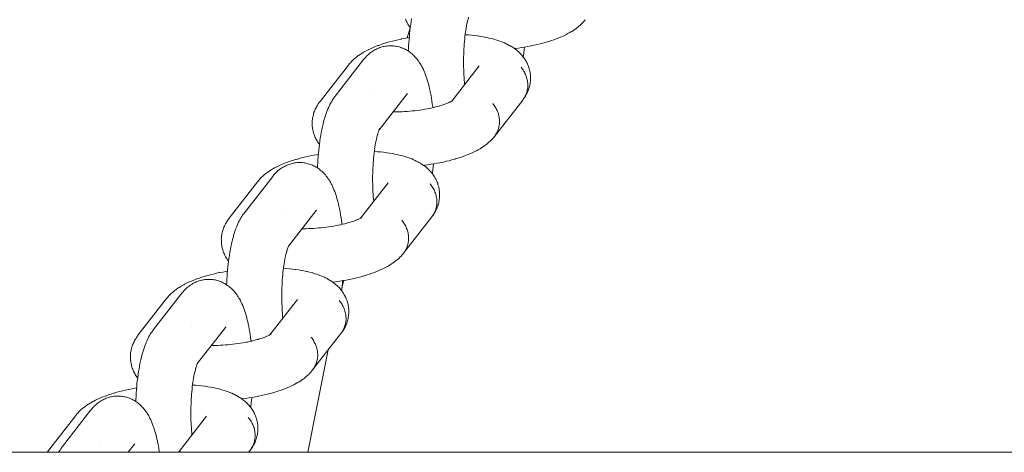
# Model space of a CAD drawing. Units: millimetres. Extents: x -5310 to 5310, y -3800 to 3800.
# Drawn here: x -3830 to -3706, y 105 to 160 of the extents above; entities that cross this region are included whole.
import ezdxf

# ---------------------------------------------------------------- set-up
doc = ezdxf.new("R2010")
doc.units = ezdxf.units.MM
doc.layers.add('None', color=7, linetype='Continuous', lineweight=5)

# ---------------------------------------------------------------- blocks, each defined once
blk = doc.blocks.new('Group')
at = {"layer": 'None', "color": 7, "linetype": 'Continuous', "lineweight": 5, "transparency": 33554687}
for p, q in [((-3781.45, 157.41), (-3781.07, 158.7)), ((-3775.83, 149.41), (-3772.37, 153.86)), ((-3784.98, 145.82), (-3781.47, 150.34)), ((-3781.52, 150.28), (-3781.52, 150.28)), ((-3775.77, 149.45), (-3775.7, 149.51)), ((-3784.97, 145.85), (-3784.92, 145.94)), ((-3787.32, 134.64), (-3783.86, 139.1)), ((-3796.47, 131.05), (-3792.96, 135.57)), ((-3793.01, 135.51), (-3793.01, 135.51)), ((-3787.26, 134.69), (-3787.19, 134.74)), ((-3796.46, 131.08), (-3796.41, 131.17)), ((-3789.72, 125.79), (-3789.49, 126.73)), ((-3798.81, 119.87), (-3795.35, 124.33)), ((-3807.96, 116.28), (-3804.45, 120.8)), ((-3789.2, 121.71), (-3789.2, 121.85)), ((-3804.5, 120.74), (-3804.5, 120.74)), ((-3798.77, 119.9), (-3798.68, 119.96)), ((-3794.03, 105), (-3791.45, 117.94)), ((-3792.78, 117.11), (-3792.78, 117.25)), ((-3807.96, 116.29), (-3807.9, 116.4)), ((-3810.31, 105.11), (-3806.84, 109.56)), ((-3800.69, 107.23), (-3800.69, 107.09)), ((-3800.69, 106.94), (-3800.69, 107.09)), ((-3816.74, 105), (-3815.94, 106.04)), ((-3815.99, 105.97), (-3815.99, 105.98)), ((-4690, 105), (5290, 105)), ((-3810.31, 105.1), (-3810.19, 105.18))]:
    blk.add_line(p, q, dxfattribs=at)
at = {"layer": 'None', "color": 7, "linetype": 'Continuous', "lineweight": 5, "transparency": 33554687, "flags": 128}
for points in [[(-3781.31, 155.73), (-3781.3, 156), (-3781.28, 156.4), (-3781.26, 156.8), (-3781.23, 157.2), (-3781.19, 157.59), (-3781.16, 157.97), (-3781.11, 158.35), (-3781.07, 158.72), (-3781.02, 159.08), (-3781.01, 159.15), (-3780.96, 159.51), (-3780.9, 159.86)], [(-3781.69, 159.82), (-3781.64, 159.68), (-3781.58, 159.55), (-3781.52, 159.42), (-3781.44, 159.27), (-3781.37, 159.15), (-3781.3, 159.02), (-3781.2, 158.88), (-3781.12, 158.77), (-3781.07, 158.7)], [(-3774.09, 158.13), (-3774.05, 158.38), (-3774, 158.65), (-3773.96, 158.92), (-3773.91, 159.18), (-3773.85, 159.43), (-3773.87, 159.33)], [(-3773.86, 159.38), (-3773.82, 159.57), (-3773.76, 159.79), (-3773.7, 160.01), (-3773.73, 159.9)], [(-3767.9, 156.06), (-3767.8, 156.07), (-3767.4, 156.12), (-3767, 156.18), (-3766.61, 156.25), (-3766.22, 156.32), (-3765.84, 156.39), (-3765.78, 156.4), (-3765.4, 156.48), (-3765.03, 156.57), (-3764.67, 156.65), (-3764.31, 156.75), (-3763.97, 156.84), (-3763.89, 156.86), (-3763.55, 156.97), (-3763.23, 157.07), (-3762.91, 157.18), (-3762.61, 157.29), (-3762.52, 157.33), (-3762.22, 157.44), (-3761.95, 157.56), (-3761.84, 157.6), (-3761.58, 157.73), (-3761.33, 157.85), (-3761.22, 157.91), (-3760.98, 158.04), (-3760.76, 158.17), (-3760.65, 158.23), (-3760.45, 158.36), (-3760.34, 158.44), (-3760.15, 158.57), (-3760.04, 158.65), (-3759.86, 158.79), (-3759.76, 158.88), (-3759.6, 159.02), (-3759.5, 159.11), (-3759.4, 159.21), (-3759.26, 159.35), (-3759.16, 159.46), (-3759.04, 159.6), (-3758.95, 159.71)], [(-3774.09, 158.1), (-3774.08, 158.17), (-3774.12, 157.87), (-3774.16, 157.57), (-3774.19, 157.27), (-3774.22, 156.96), (-3774.25, 156.64), (-3774.27, 156.32), (-3774.29, 156), (-3774.31, 155.68), (-3774.32, 155.35), (-3774.33, 155.02), (-3774.34, 154.69), (-3774.34, 154.36), (-3774.34, 154.03), (-3774.33, 153.7), (-3774.32, 153.37), (-3774.31, 153.05), (-3774.3, 152.73), (-3774.28, 152.41), (-3774.26, 152.09), (-3774.23, 151.78), (-3774.2, 151.5)], [(-3788.9, 153.98), (-3788.83, 154.06), (-3788.74, 154.17), (-3788.65, 154.27), (-3788.52, 154.42), (-3788.42, 154.52), (-3788.27, 154.66), (-3788.17, 154.75), (-3787.99, 154.89), (-3787.89, 154.98), (-3787.71, 155.12), (-3787.6, 155.19), (-3787.4, 155.33), (-3787.29, 155.4), (-3787.07, 155.53), (-3786.97, 155.6), (-3786.74, 155.73), (-3786.63, 155.78), (-3786.38, 155.91), (-3786.12, 156.03), (-3786.02, 156.08), (-3785.75, 156.2), (-3785.46, 156.31), (-3785.17, 156.43), (-3785.07, 156.46), (-3784.76, 156.57), (-3784.44, 156.68), (-3784.11, 156.78), (-3784.03, 156.81), (-3783.69, 156.9), (-3783.34, 157), (-3782.98, 157.09), (-3782.61, 157.17), (-3782.24, 157.25), (-3782.18, 157.27), (-3781.8, 157.34), (-3781.41, 157.41), (-3781.2, 157.45)], [(-3774.13, 157.82), (-3774.09, 157.81), (-3773.71, 157.78), (-3773.34, 157.75), (-3772.98, 157.71), (-3772.63, 157.66), (-3772.54, 157.65), (-3772.2, 157.6), (-3771.86, 157.54), (-3771.54, 157.48), (-3771.23, 157.42), (-3771.13, 157.39), (-3770.82, 157.32), (-3770.53, 157.24), (-3770.43, 157.21), (-3770.15, 157.13), (-3769.88, 157.04), (-3769.77, 157), (-3769.52, 156.91), (-3769.4, 156.87), (-3769.16, 156.77), (-3768.94, 156.66), (-3768.82, 156.61), (-3768.62, 156.5), (-3768.5, 156.44), (-3768.31, 156.33), (-3768.19, 156.26), (-3768.08, 156.18), (-3767.9, 156.06), (-3767.79, 155.98), (-3767.63, 155.86), (-3767.53, 155.77), (-3767.42, 155.68), (-3767.28, 155.55), (-3767.18, 155.45), (-3767.06, 155.31), (-3766.96, 155.21), (-3766.87, 155.1), (-3766.78, 154.98), (-3766.68, 154.85), (-3766.6, 154.73), (-3766.52, 154.6), (-3766.43, 154.46), (-3766.36, 154.33), (-3766.3, 154.21), (-3766.24, 154.07), (-3766.18, 153.92), (-3766.12, 153.79), (-3766.08, 153.65), (-3766.04, 153.51), (-3765.99, 153.36), (-3765.96, 153.22), (-3765.93, 153.08), (-3765.91, 152.93), (-3765.89, 152.78), (-3765.88, 152.63), (-3765.87, 152.49), (-3765.87, 152.34), (-3765.87, 152.18), (-3765.88, 152.04), (-3765.89, 151.89), (-3765.91, 151.75), (-3765.93, 151.59), (-3765.96, 151.45), (-3765.99, 151.31), (-3766.03, 151.17), (-3766.08, 151.01), (-3766.12, 150.88), (-3766.17, 150.74), (-3766.23, 150.61), (-3766.3, 150.45), (-3766.36, 150.33), (-3766.43, 150.2), (-3766.52, 150.05), (-3766.59, 149.93), (-3766.67, 149.81), (-3766.78, 149.66), (-3766.7, 149.77), (-3766.62, 149.89), (-3766.56, 150.02), (-3766.49, 150.15), (-3766.44, 150.28), (-3766.39, 150.41), (-3766.35, 150.54), (-3766.31, 150.68), (-3766.28, 150.82), (-3766.25, 150.96), (-3766.23, 151.1), (-3766.22, 151.25), (-3766.22, 151.39), (-3766.22, 151.54), (-3766.22, 151.68), (-3766.24, 151.83), (-3766.26, 151.97), (-3766.29, 152.12), (-3766.32, 152.26), (-3766.36, 152.4), (-3766.4, 152.54), (-3766.46, 152.68), (-3766.51, 152.82), (-3766.58, 152.96), (-3766.65, 153.09), (-3766.72, 153.22), (-3766.8, 153.35), (-3766.89, 153.47), (-3766.98, 153.6), (-3767.07, 153.71)], [(-3786.97, 154.66), (-3786.91, 154.74), (-3786.82, 154.85), (-3786.73, 154.95), (-3786.61, 155.08), (-3786.51, 155.18), (-3786.4, 155.28), (-3786.29, 155.38), (-3786.17, 155.48), (-3786.06, 155.56), (-3785.94, 155.65), (-3785.82, 155.74), (-3785.69, 155.81), (-3785.57, 155.88), (-3785.44, 155.95), (-3785.31, 156.02), (-3785.18, 156.08), (-3785.04, 156.13), (-3784.91, 156.18), (-3784.77, 156.23), (-3784.63, 156.27), (-3784.49, 156.3), (-3784.36, 156.33), (-3784.21, 156.36), (-3784.07, 156.38), (-3783.92, 156.4), (-3783.77, 156.41), (-3783.64, 156.41), (-3783.5, 156.41), (-3783.35, 156.41), (-3783.2, 156.4), (-3783.05, 156.38), (-3782.92, 156.36), (-3782.78, 156.33), (-3782.63, 156.3), (-3782.49, 156.27), (-3782.35, 156.22), (-3782.22, 156.18), (-3782.09, 156.13), (-3781.95, 156.07), (-3781.82, 156.01), (-3781.69, 155.95), (-3781.56, 155.88), (-3781.43, 155.81), (-3781.31, 155.73), (-3781.19, 155.65), (-3781.07, 155.56), (-3780.96, 155.47), (-3780.85, 155.38), (-3780.73, 155.28), (-3780.63, 155.18), (-3780.53, 155.07), (-3780.41, 154.95), (-3780.32, 154.85), (-3780.21, 154.71), (-3780.12, 154.6), (-3780.04, 154.49), (-3779.93, 154.33), (-3779.85, 154.22), (-3779.75, 154.04), (-3779.68, 153.93), (-3779.58, 153.74), (-3779.52, 153.62), (-3779.42, 153.42), (-3779.37, 153.3), (-3779.27, 153.09), (-3779.22, 152.97), (-3779.13, 152.74), (-3779.05, 152.49), (-3779.01, 152.38), (-3778.93, 152.12), (-3778.85, 151.85), (-3778.82, 151.74), (-3778.74, 151.46), (-3778.67, 151.17), (-3778.6, 150.86), (-3778.58, 150.76), (-3778.51, 150.45), (-3778.45, 150.12), (-3778.39, 149.79), (-3778.34, 149.44), (-3778.29, 149.08), (-3778.24, 148.72), (-3778.23, 148.65), (-3778.23, 148.59)], [(-3766.78, 154.98), (-3766.76, 155.13), (-3766.72, 155.51), (-3766.68, 155.89), (-3766.65, 156.24)], [(-3792.8, 140.96), (-3792.79, 141.23), (-3792.77, 141.63), (-3792.75, 142.03), (-3792.72, 142.43), (-3792.68, 142.82), (-3792.65, 143.2), (-3792.61, 143.58), (-3792.56, 143.95), (-3792.51, 144.31), (-3792.5, 144.38), (-3792.45, 144.74), (-3792.39, 145.09), (-3792.33, 145.44), (-3792.26, 145.77), (-3792.2, 146.09), (-3792.17, 146.18), (-3792.1, 146.49), (-3792.03, 146.79), (-3791.95, 147.08), (-3791.92, 147.18), (-3791.83, 147.46), (-3791.75, 147.72), (-3791.71, 147.83), (-3791.62, 148.09), (-3791.53, 148.32), (-3791.48, 148.44), (-3791.38, 148.66), (-3791.28, 148.87), (-3791.23, 148.98), (-3791.13, 149.18), (-3791.06, 149.29), (-3790.96, 149.47), (-3790.89, 149.59), (-3790.78, 149.75), (-3790.7, 149.86), (-3790.64, 149.95), (-3790.55, 150.06), (-3786.97, 154.66)], [(-3788.9, 153.98), (-3792.48, 149.38), (-3792.57, 149.26), (-3792.63, 149.18), (-3792.71, 149.06), (-3792.8, 148.91), (-3792.88, 148.79), (-3792.95, 148.66), (-3793.02, 148.51), (-3793.09, 148.38), (-3793.14, 148.25), (-3793.19, 148.11), (-3793.25, 147.96), (-3793.3, 147.82), (-3793.33, 147.68), (-3793.37, 147.54), (-3793.4, 147.38), (-3793.43, 147.24), (-3793.44, 147.1), (-3793.46, 146.95), (-3793.47, 146.79), (-3793.47, 146.65), (-3793.47, 146.5), (-3793.47, 146.36), (-3793.46, 146.2), (-3793.44, 146.06), (-3793.42, 145.91), (-3793.39, 145.77), (-3793.36, 145.62), (-3793.33, 145.48), (-3793.29, 145.34), (-3793.24, 145.2), (-3793.19, 145.05), (-3793.13, 144.91), (-3793.07, 144.78), (-3793.01, 144.65), (-3792.93, 144.5), (-3792.86, 144.38), (-3792.79, 144.26), (-3792.69, 144.11), (-3792.61, 144), (-3792.56, 143.94)], [(-3772.42, 153.8), (-3772.4, 153.83), (-3772.41, 153.81)], [(-3770.44, 144.94), (-3766.86, 149.55), (-3766.78, 149.66), (-3766.7, 149.77), (-3766.62, 149.89), (-3766.56, 150.02), (-3766.49, 150.15), (-3766.44, 150.28), (-3766.39, 150.41), (-3766.35, 150.54), (-3766.31, 150.68), (-3766.28, 150.82), (-3766.25, 150.96), (-3766.23, 151.1), (-3766.22, 151.25), (-3766.22, 151.39), (-3766.22, 151.54), (-3766.22, 151.68), (-3766.24, 151.83), (-3766.26, 151.97), (-3766.29, 152.12), (-3766.32, 152.26), (-3766.36, 152.4), (-3766.4, 152.54), (-3766.46, 152.68), (-3766.51, 152.82), (-3766.58, 152.96), (-3766.65, 153.09), (-3766.72, 153.22), (-3766.8, 153.35), (-3766.89, 153.47), (-3766.98, 153.6), (-3767.07, 153.71)], [(-3785.77, 150.48), (-3785.77, 150.48), (-3785.77, 150.48)], [(-3781.47, 150.34), (-3781.43, 150.39), (-3781.46, 150.35)], [(-3775.98, 149.33), (-3775.89, 149.38), (-3775.74, 149.47), (-3775.85, 149.4)], [(-3775.84, 149.41), (-3775.71, 149.49), (-3775.81, 149.43)], [(-3775.79, 149.44), (-3775.7, 149.5), (-3775.76, 149.46)], [(-3775.77, 149.45), (-3775.71, 149.5), (-3775.77, 149.46)], [(-3783.26, 148.04), (-3783.08, 148.04), (-3782.76, 148.05), (-3782.44, 148.06), (-3782.11, 148.07), (-3781.79, 148.09), (-3781.47, 148.11), (-3781.15, 148.14), (-3780.82, 148.17), (-3780.5, 148.2), (-3780.19, 148.24), (-3779.87, 148.29), (-3779.56, 148.33), (-3779.25, 148.38), (-3778.95, 148.44), (-3778.65, 148.49), (-3778.71, 148.48)], [(-3778.68, 148.49), (-3778.42, 148.54), (-3778.14, 148.61), (-3777.87, 148.67), (-3777.6, 148.74), (-3777.34, 148.81), (-3777.42, 148.79)], [(-3777.34, 148.81), (-3777.18, 148.86), (-3776.94, 148.94), (-3776.71, 149.02), (-3776.49, 149.1), (-3776.59, 149.06)], [(-3776.56, 149.07), (-3776.38, 149.14), (-3776.19, 149.23), (-3776.29, 149.18)], [(-3776.22, 149.21), (-3776.11, 149.27), (-3775.94, 149.35), (-3776.04, 149.3)], [(-3770.65, 149.11), (-3770.56, 148.99), (-3770.47, 148.87), (-3770.38, 148.75), (-3770.3, 148.62), (-3770.23, 148.49), (-3770.16, 148.36), (-3770.09, 148.22), (-3770.04, 148.08), (-3769.98, 147.94), (-3769.94, 147.8), (-3769.9, 147.66), (-3769.87, 147.51), (-3769.84, 147.37), (-3769.82, 147.22), (-3769.8, 147.08), (-3769.8, 146.93), (-3769.8, 146.79), (-3769.8, 146.64), (-3769.81, 146.5), (-3769.83, 146.36), (-3769.86, 146.22), (-3769.89, 146.08), (-3769.93, 145.94), (-3769.97, 145.81), (-3770.02, 145.67), (-3770.07, 145.54), (-3770.14, 145.42), (-3770.2, 145.29), (-3770.28, 145.17), (-3770.36, 145.06)], [(-3770.65, 149.11), (-3770.56, 148.99), (-3770.47, 148.87), (-3770.38, 148.75), (-3770.3, 148.62), (-3770.23, 148.49), (-3770.16, 148.36), (-3770.09, 148.22), (-3770.04, 148.08), (-3769.98, 147.94), (-3769.94, 147.8), (-3769.9, 147.66), (-3769.87, 147.51), (-3769.84, 147.37), (-3769.82, 147.22), (-3769.8, 147.08), (-3769.8, 146.93), (-3769.8, 146.79), (-3769.8, 146.64), (-3769.81, 146.5), (-3769.83, 146.36), (-3769.86, 146.22), (-3769.89, 146.08), (-3769.93, 145.94), (-3769.97, 145.81), (-3770.02, 145.67), (-3770.07, 145.54), (-3770.14, 145.42), (-3770.2, 145.29), (-3770.28, 145.17), (-3770.36, 145.06)], [(-3785.1, 145.52), (-3785.08, 145.59), (-3785.01, 145.76), (-3785.05, 145.66)], [(-3785.05, 145.74), (-3785.05, 145.74), (-3785.05, 145.74)], [(-3785.03, 145.72), (-3785, 145.79), (-3784.93, 145.93), (-3784.99, 145.81)], [(-3784.98, 145.82), (-3784.92, 145.94), (-3784.97, 145.85)], [(-3784.98, 145.83), (-3784.96, 145.85), (-3784.98, 145.83)], [(-3784.97, 145.84), (-3784.92, 145.92), (-3784.97, 145.85)], [(-3785.58, 143.36), (-3785.54, 143.61), (-3785.5, 143.88), (-3785.45, 144.15), (-3785.4, 144.41), (-3785.34, 144.66), (-3785.36, 144.56)], [(-3785.35, 144.61), (-3785.31, 144.8), (-3785.25, 145.02), (-3785.19, 145.24), (-3785.22, 145.13)], [(-3785.2, 145.2), (-3785.16, 145.34), (-3785.1, 145.53)], [(-3779.39, 141.29), (-3779.29, 141.3), (-3778.89, 141.36), (-3778.49, 141.42), (-3778.1, 141.48), (-3777.71, 141.55), (-3777.33, 141.62), (-3777.27, 141.63), (-3776.89, 141.71), (-3776.52, 141.8), (-3776.16, 141.88), (-3775.8, 141.98), (-3775.46, 142.07), (-3775.38, 142.1), (-3775.04, 142.2), (-3774.72, 142.3), (-3774.4, 142.41), (-3774.1, 142.52), (-3774.01, 142.56), (-3773.71, 142.67), (-3773.44, 142.79), (-3773.34, 142.84), (-3773.07, 142.96), (-3772.82, 143.08), (-3772.71, 143.14), (-3772.47, 143.27), (-3772.25, 143.4), (-3772.14, 143.46), (-3771.94, 143.6), (-3771.83, 143.67), (-3771.64, 143.8), (-3771.53, 143.88), (-3771.35, 144.02), (-3771.25, 144.11), (-3771.09, 144.25), (-3770.99, 144.34), (-3770.89, 144.44), (-3770.75, 144.58), (-3770.65, 144.69), (-3770.53, 144.83), (-3770.44, 144.94)], [(-3785.58, 143.33), (-3785.57, 143.4), (-3785.61, 143.11), (-3785.65, 142.81), (-3785.68, 142.5), (-3785.71, 142.19), (-3785.74, 141.88), (-3785.76, 141.56), (-3785.78, 141.23), (-3785.8, 140.91), (-3785.81, 140.58), (-3785.82, 140.25), (-3785.83, 139.92), (-3785.83, 139.59), (-3785.83, 139.26), (-3785.82, 138.93), (-3785.81, 138.6), (-3785.8, 138.28), (-3785.79, 137.96), (-3785.77, 137.64), (-3785.75, 137.32), (-3785.72, 137.01), (-3785.69, 136.74)], [(-3800.39, 139.21), (-3800.32, 139.29), (-3800.24, 139.4), (-3800.14, 139.51), (-3800.01, 139.65), (-3799.91, 139.75), (-3799.76, 139.89), (-3799.66, 139.98), (-3799.49, 140.13), (-3799.38, 140.21), (-3799.2, 140.35), (-3799.09, 140.43), (-3798.89, 140.56), (-3798.78, 140.63), (-3798.56, 140.77), (-3798.46, 140.83), (-3798.23, 140.96), (-3798.12, 141.01), (-3797.88, 141.14), (-3797.62, 141.26), (-3797.51, 141.31), (-3797.24, 141.43), (-3796.96, 141.55), (-3796.66, 141.66), (-3796.56, 141.7), (-3796.25, 141.8), (-3795.93, 141.91), (-3795.6, 142.01), (-3795.52, 142.04), (-3795.18, 142.13), (-3794.83, 142.23), (-3794.47, 142.32), (-3794.1, 142.4), (-3793.73, 142.49), (-3793.67, 142.5), (-3793.29, 142.57), (-3792.91, 142.64), (-3792.7, 142.68)], [(-3785.62, 143.05), (-3785.58, 143.05), (-3785.2, 143.02), (-3784.83, 142.98), (-3784.47, 142.94), (-3784.12, 142.9), (-3784.04, 142.88), (-3783.69, 142.83), (-3783.35, 142.78), (-3783.03, 142.71), (-3782.72, 142.65), (-3782.62, 142.63), (-3782.31, 142.55), (-3782.02, 142.48), (-3781.92, 142.45), (-3781.64, 142.36), (-3781.37, 142.28), (-3781.26, 142.24), (-3781.01, 142.14), (-3780.89, 142.1), (-3780.65, 142), (-3780.43, 141.9), (-3780.32, 141.84), (-3780.11, 141.73), (-3779.99, 141.67), (-3779.8, 141.56), (-3779.68, 141.49), (-3779.57, 141.41), (-3779.39, 141.29), (-3779.28, 141.21), (-3779.12, 141.09), (-3779.02, 141), (-3778.91, 140.91), (-3778.77, 140.78), (-3778.67, 140.68), (-3778.55, 140.54), (-3778.45, 140.44), (-3778.36, 140.33), (-3778.27, 140.22), (-3778.17, 140.08), (-3778.09, 139.96), (-3778.01, 139.84), (-3777.92, 139.69), (-3777.85, 139.57), (-3777.79, 139.44), (-3777.73, 139.3), (-3777.67, 139.16), (-3777.61, 139.02), (-3777.57, 138.88), (-3777.53, 138.74), (-3777.48, 138.59), (-3777.45, 138.45), (-3777.42, 138.31), (-3777.4, 138.16), (-3777.38, 138.01), (-3777.37, 137.86), (-3777.36, 137.72), (-3777.36, 137.57), (-3777.36, 137.42), (-3777.37, 137.27), (-3777.38, 137.13), (-3777.4, 136.98), (-3777.42, 136.83), (-3777.45, 136.68), (-3777.48, 136.54), (-3777.52, 136.4), (-3777.57, 136.25), (-3777.61, 136.11), (-3777.66, 135.97), (-3777.72, 135.84), (-3777.79, 135.69), (-3777.85, 135.56), (-3777.92, 135.43), (-3778.01, 135.28), (-3778.08, 135.16), (-3778.16, 135.04), (-3778.27, 134.89), (-3778.19, 135.01), (-3778.11, 135.13), (-3778.05, 135.25), (-3777.98, 135.38), (-3777.93, 135.51), (-3777.88, 135.64), (-3777.84, 135.77), (-3777.8, 135.91), (-3777.77, 136.05), (-3777.74, 136.19), (-3777.72, 136.33), (-3777.71, 136.48), (-3777.71, 136.62), (-3777.71, 136.77), (-3777.72, 136.91), (-3777.73, 137.06), (-3777.75, 137.2), (-3777.78, 137.35), (-3777.81, 137.49), (-3777.85, 137.63), (-3777.89, 137.78), (-3777.95, 137.92), (-3778, 138.05), (-3778.07, 138.19), (-3778.14, 138.32), (-3778.21, 138.45), (-3778.29, 138.58), (-3778.38, 138.71), (-3778.47, 138.83), (-3778.57, 138.95)], [(-3798.47, 139.89), (-3798.4, 139.97), (-3798.31, 140.08), (-3798.22, 140.18), (-3798.1, 140.31), (-3798, 140.41), (-3797.89, 140.51), (-3797.78, 140.62), (-3797.66, 140.71), (-3797.55, 140.8), (-3797.43, 140.88), (-3797.31, 140.97), (-3797.18, 141.04), (-3797.06, 141.12), (-3796.93, 141.18), (-3796.8, 141.25), (-3796.67, 141.31), (-3796.53, 141.36), (-3796.4, 141.41), (-3796.26, 141.46), (-3796.12, 141.5), (-3795.98, 141.54), (-3795.85, 141.56), (-3795.7, 141.59), (-3795.56, 141.61), (-3795.41, 141.63), (-3795.26, 141.64), (-3795.13, 141.64), (-3794.99, 141.64), (-3794.84, 141.64), (-3794.69, 141.63), (-3794.54, 141.61), (-3794.42, 141.59), (-3794.27, 141.57), (-3794.13, 141.53), (-3793.98, 141.5), (-3793.84, 141.45), (-3793.71, 141.41), (-3793.58, 141.36), (-3793.44, 141.31), (-3793.31, 141.24), (-3793.18, 141.18), (-3793.05, 141.11), (-3792.93, 141.04), (-3792.8, 140.96), (-3792.68, 140.88), (-3792.56, 140.79), (-3792.45, 140.7), (-3792.34, 140.61), (-3792.22, 140.51), (-3792.12, 140.41), (-3792.02, 140.31), (-3791.9, 140.19), (-3791.81, 140.08), (-3791.7, 139.94), (-3791.61, 139.83), (-3791.53, 139.72), (-3791.42, 139.56), (-3791.34, 139.45), (-3791.24, 139.28), (-3791.17, 139.16), (-3791.07, 138.97), (-3791.01, 138.85), (-3790.91, 138.65), (-3790.86, 138.53), (-3790.76, 138.32), (-3790.72, 138.2), (-3790.63, 137.97), (-3790.54, 137.73), (-3790.5, 137.61), (-3790.42, 137.36), (-3790.34, 137.08), (-3790.31, 136.98), (-3790.23, 136.7), (-3790.16, 136.4), (-3790.09, 136.09), (-3790.07, 136), (-3790, 135.68), (-3789.94, 135.36), (-3789.88, 135.02), (-3789.83, 134.67), (-3789.78, 134.32), (-3789.73, 133.95), (-3789.72, 133.88), (-3789.72, 133.82)], [(-3778.27, 140.22), (-3778.25, 140.36), (-3778.21, 140.74), (-3778.17, 141.12), (-3778.14, 141.47)], [(-3804.29, 126.19), (-3804.28, 126.46), (-3804.26, 126.87), (-3804.24, 127.26), (-3804.21, 127.66), (-3804.17, 128.05), (-3804.14, 128.43), (-3804.1, 128.81), (-3804.05, 129.18), (-3804, 129.55), (-3803.99, 129.62), (-3803.94, 129.98), (-3803.88, 130.33), (-3803.82, 130.67), (-3803.75, 131), (-3803.69, 131.32), (-3803.67, 131.41), (-3803.59, 131.72), (-3803.52, 132.02), (-3803.44, 132.31), (-3803.41, 132.42), (-3803.32, 132.69), (-3803.24, 132.95), (-3803.2, 133.07), (-3803.11, 133.32), (-3803.02, 133.55), (-3802.97, 133.67), (-3802.87, 133.89), (-3802.78, 134.1), (-3802.72, 134.22), (-3802.62, 134.41), (-3802.55, 134.53), (-3802.45, 134.7), (-3802.38, 134.82), (-3802.27, 134.98), (-3802.19, 135.1), (-3802.13, 135.18), (-3802.05, 135.29), (-3798.47, 139.89)], [(-3800.39, 139.21), (-3803.97, 134.61), (-3804.06, 134.5), (-3804.12, 134.41), (-3804.2, 134.29), (-3804.3, 134.14), (-3804.37, 134.02), (-3804.44, 133.89), (-3804.51, 133.74), (-3804.58, 133.61), (-3804.63, 133.48), (-3804.69, 133.34), (-3804.74, 133.19), (-3804.79, 133.05), (-3804.82, 132.91), (-3804.86, 132.77), (-3804.89, 132.61), (-3804.92, 132.47), (-3804.94, 132.33), (-3804.95, 132.18), (-3804.96, 132.03), (-3804.97, 131.88), (-3804.96, 131.73), (-3804.96, 131.59), (-3804.95, 131.43), (-3804.93, 131.29), (-3804.91, 131.14), (-3804.88, 131), (-3804.85, 130.85), (-3804.82, 130.71), (-3804.78, 130.57), (-3804.73, 130.43), (-3804.68, 130.28), (-3804.62, 130.14), (-3804.56, 130.01), (-3804.5, 129.88), (-3804.42, 129.74), (-3804.35, 129.61), (-3804.28, 129.49), (-3804.18, 129.35), (-3804.1, 129.23), (-3804.05, 129.17)], [(-3783.91, 139.03), (-3783.89, 139.06), (-3783.9, 139.04)], [(-3781.93, 130.18), (-3778.35, 134.78), (-3778.27, 134.89), (-3778.19, 135.01), (-3778.11, 135.13), (-3778.05, 135.25), (-3777.98, 135.38), (-3777.93, 135.51), (-3777.88, 135.64), (-3777.84, 135.77), (-3777.8, 135.91), (-3777.77, 136.05), (-3777.74, 136.19), (-3777.72, 136.33), (-3777.71, 136.48), (-3777.71, 136.62), (-3777.71, 136.77), (-3777.72, 136.91), (-3777.73, 137.06), (-3777.75, 137.2), (-3777.78, 137.35), (-3777.81, 137.49), (-3777.85, 137.63), (-3777.89, 137.78), (-3777.95, 137.92), (-3778, 138.05), (-3778.07, 138.19), (-3778.14, 138.32), (-3778.21, 138.45), (-3778.29, 138.58), (-3778.38, 138.71), (-3778.47, 138.83), (-3778.57, 138.95)], [(-3797.27, 135.71), (-3797.27, 135.71), (-3797.27, 135.71)], [(-3792.96, 135.57), (-3792.92, 135.62), (-3792.95, 135.58)], [(-3788.05, 134.31), (-3787.87, 134.38), (-3787.68, 134.46), (-3787.78, 134.41)], [(-3787.71, 134.45), (-3787.6, 134.5), (-3787.43, 134.58), (-3787.53, 134.53)], [(-3787.47, 134.56), (-3787.38, 134.61), (-3787.23, 134.7), (-3787.34, 134.63)], [(-3787.33, 134.64), (-3787.21, 134.72), (-3787.3, 134.66)], [(-3787.28, 134.67), (-3787.19, 134.73), (-3787.25, 134.69)], [(-3787.26, 134.68), (-3787.2, 134.73), (-3787.26, 134.69)], [(-3794.75, 133.27), (-3794.57, 133.27), (-3794.25, 133.28), (-3793.93, 133.29), (-3793.61, 133.3), (-3793.28, 133.32), (-3792.96, 133.34), (-3792.64, 133.37), (-3792.32, 133.4), (-3792, 133.44), (-3791.68, 133.48), (-3791.36, 133.52), (-3791.05, 133.56), (-3790.74, 133.61), (-3790.44, 133.67), (-3790.14, 133.73), (-3790.2, 133.72)], [(-3790.17, 133.72), (-3789.91, 133.78), (-3789.63, 133.84), (-3789.36, 133.9), (-3789.09, 133.97), (-3788.83, 134.05), (-3788.91, 134.02)], [(-3788.83, 134.05), (-3788.67, 134.1), (-3788.43, 134.17), (-3788.2, 134.25), (-3787.98, 134.33), (-3788.08, 134.29)], [(-3782.15, 134.34), (-3782.05, 134.23), (-3781.96, 134.1), (-3781.87, 133.98), (-3781.79, 133.85), (-3781.72, 133.72), (-3781.65, 133.59), (-3781.58, 133.45), (-3781.53, 133.31), (-3781.47, 133.17), (-3781.43, 133.03), (-3781.39, 132.89), (-3781.36, 132.75), (-3781.33, 132.6), (-3781.31, 132.46), (-3781.3, 132.31), (-3781.29, 132.17), (-3781.29, 132.02), (-3781.29, 131.88), (-3781.3, 131.73), (-3781.32, 131.59), (-3781.35, 131.45), (-3781.38, 131.31), (-3781.42, 131.17), (-3781.46, 131.04), (-3781.51, 130.91), (-3781.57, 130.78), (-3781.63, 130.65), (-3781.69, 130.52), (-3781.77, 130.4), (-3781.85, 130.29)], [(-3782.15, 134.34), (-3782.05, 134.23), (-3781.96, 134.1), (-3781.87, 133.98), (-3781.79, 133.85), (-3781.72, 133.72), (-3781.65, 133.59), (-3781.58, 133.45), (-3781.53, 133.31), (-3781.47, 133.17), (-3781.43, 133.03), (-3781.39, 132.89), (-3781.36, 132.75), (-3781.33, 132.6), (-3781.31, 132.46), (-3781.3, 132.31), (-3781.29, 132.17), (-3781.29, 132.02), (-3781.29, 131.88), (-3781.3, 131.73), (-3781.32, 131.59), (-3781.35, 131.45), (-3781.38, 131.31), (-3781.42, 131.17), (-3781.46, 131.04), (-3781.51, 130.91), (-3781.57, 130.78), (-3781.63, 130.65), (-3781.69, 130.52), (-3781.77, 130.4), (-3781.85, 130.29)], [(-3796.69, 130.44), (-3796.65, 130.57), (-3796.59, 130.76), (-3796.63, 130.65)], [(-3796.6, 130.75), (-3796.57, 130.82), (-3796.5, 130.99), (-3796.54, 130.89)], [(-3796.54, 130.97), (-3796.54, 130.97), (-3796.54, 130.97)], [(-3796.52, 130.95), (-3796.49, 131.03), (-3796.42, 131.17), (-3796.48, 131.05)], [(-3796.47, 131.05), (-3796.41, 131.17), (-3796.46, 131.08)], [(-3796.47, 131.06), (-3796.45, 131.08), (-3796.47, 131.06)], [(-3796.46, 131.08), (-3796.41, 131.15), (-3796.46, 131.08)], [(-3797.07, 128.59), (-3797.03, 128.84), (-3796.99, 129.12), (-3796.94, 129.38), (-3796.89, 129.64), (-3796.83, 129.89), (-3796.86, 129.79)], [(-3796.84, 129.84), (-3796.8, 130.03), (-3796.74, 130.26), (-3796.68, 130.47), (-3796.72, 130.37)], [(-3790.88, 126.52), (-3790.78, 126.53), (-3790.38, 126.59), (-3789.98, 126.65), (-3789.59, 126.71), (-3789.2, 126.78), (-3788.82, 126.85), (-3788.76, 126.87), (-3788.38, 126.95), (-3788.01, 127.03), (-3787.65, 127.12), (-3787.29, 127.21), (-3786.95, 127.3), (-3786.87, 127.33), (-3786.53, 127.43), (-3786.21, 127.53), (-3785.89, 127.64), (-3785.59, 127.75), (-3785.5, 127.79), (-3785.21, 127.9), (-3784.93, 128.02), (-3784.83, 128.07), (-3784.56, 128.19), (-3784.31, 128.32), (-3784.2, 128.37), (-3783.96, 128.5), (-3783.74, 128.63), (-3783.63, 128.69), (-3783.43, 128.83), (-3783.32, 128.9), (-3783.13, 129.04), (-3783.02, 129.11), (-3782.84, 129.25), (-3782.74, 129.34), (-3782.58, 129.48), (-3782.48, 129.57), (-3782.38, 129.67), (-3782.24, 129.82), (-3782.15, 129.92), (-3782.02, 130.07), (-3781.93, 130.18)], [(-3797.07, 128.56), (-3797.06, 128.63), (-3797.1, 128.34), (-3797.14, 128.04), (-3797.17, 127.73), (-3797.2, 127.42), (-3797.23, 127.11), (-3797.25, 126.79), (-3797.27, 126.47), (-3797.29, 126.14), (-3797.3, 125.81), (-3797.31, 125.48), (-3797.32, 125.15), (-3797.32, 124.82), (-3797.32, 124.49), (-3797.31, 124.16), (-3797.31, 123.84), (-3797.29, 123.51), (-3797.28, 123.19), (-3797.26, 122.87), (-3797.24, 122.55), (-3797.21, 122.24), (-3797.19, 121.97)], [(-3797.11, 128.28), (-3797.07, 128.28), (-3796.69, 128.25), (-3796.32, 128.21), (-3795.96, 128.17), (-3795.61, 128.13), (-3795.53, 128.12), (-3795.18, 128.06), (-3794.84, 128.01), (-3794.52, 127.95), (-3794.21, 127.88), (-3794.11, 127.86), (-3793.8, 127.79), (-3793.51, 127.71), (-3793.41, 127.68), (-3793.13, 127.59), (-3792.86, 127.51), (-3792.75, 127.47), (-3792.5, 127.38), (-3792.38, 127.33), (-3792.15, 127.23), (-3791.92, 127.13), (-3791.81, 127.07), (-3791.6, 126.96), (-3791.48, 126.9), (-3791.29, 126.79), (-3791.17, 126.72), (-3791.06, 126.64), (-3790.88, 126.53), (-3790.77, 126.44), (-3790.61, 126.32), (-3790.51, 126.23), (-3790.4, 126.14), (-3790.26, 126.01), (-3790.16, 125.91), (-3790.04, 125.78), (-3789.94, 125.67), (-3789.85, 125.56), (-3789.76, 125.45), (-3789.66, 125.31), (-3789.58, 125.19), (-3789.5, 125.07), (-3789.42, 124.92), (-3789.34, 124.8), (-3789.28, 124.67), (-3789.22, 124.54), (-3789.16, 124.39), (-3789.1, 124.25), (-3789.06, 124.12), (-3789.02, 123.98), (-3788.98, 123.82), (-3788.94, 123.68), (-3788.91, 123.54), (-3788.89, 123.39), (-3788.87, 123.24), (-3788.86, 123.1), (-3788.85, 122.95), (-3788.85, 122.8), (-3788.85, 122.65), (-3788.86, 122.5), (-3788.87, 122.36), (-3788.89, 122.21), (-3788.91, 122.06), (-3788.94, 121.91), (-3788.97, 121.77), (-3789.01, 121.63), (-3789.06, 121.48), (-3789.1, 121.34), (-3789.15, 121.2), (-3789.21, 121.07), (-3789.28, 120.92), (-3789.34, 120.79), (-3789.41, 120.66), (-3789.5, 120.51), (-3789.57, 120.39), (-3789.65, 120.27), (-3789.76, 120.12), (-3789.68, 120.24), (-3789.6, 120.36), (-3789.54, 120.48), (-3789.48, 120.61), (-3789.42, 120.74), (-3789.37, 120.87), (-3789.33, 121.01), (-3789.29, 121.14), (-3789.26, 121.28), (-3789.23, 121.42), (-3789.21, 121.57), (-3789.2, 121.71)], [(-3811.88, 124.44), (-3811.81, 124.53), (-3811.73, 124.63), (-3811.63, 124.74), (-3811.5, 124.88), (-3811.4, 124.98), (-3811.25, 125.12), (-3811.15, 125.22), (-3810.98, 125.36), (-3810.87, 125.44), (-3810.69, 125.58), (-3810.58, 125.66), (-3810.38, 125.79), (-3810.27, 125.86), (-3810.06, 126), (-3809.95, 126.06), (-3809.72, 126.19), (-3809.61, 126.25), (-3809.37, 126.37), (-3809.11, 126.5), (-3809, 126.54), (-3808.73, 126.66), (-3808.45, 126.78), (-3808.15, 126.89), (-3808.05, 126.93), (-3807.74, 127.04), (-3807.42, 127.14), (-3807.09, 127.24), (-3807.01, 127.27), (-3806.67, 127.37), (-3806.32, 127.46), (-3805.96, 127.55), (-3805.59, 127.64), (-3805.22, 127.72), (-3805.16, 127.73), (-3804.78, 127.8), (-3804.4, 127.88), (-3804.19, 127.91)], [(-3809.96, 125.12), (-3809.89, 125.2), (-3809.8, 125.31), (-3809.71, 125.42), (-3809.59, 125.54), (-3809.49, 125.64), (-3809.38, 125.74), (-3809.27, 125.85), (-3809.16, 125.94), (-3809.04, 126.03), (-3808.92, 126.12), (-3808.8, 126.2), (-3808.67, 126.28), (-3808.55, 126.35), (-3808.42, 126.42), (-3808.29, 126.48), (-3808.16, 126.54), (-3808.02, 126.6), (-3807.89, 126.64), (-3807.75, 126.69), (-3807.61, 126.73), (-3807.47, 126.77), (-3807.34, 126.79), (-3807.2, 126.82), (-3807.05, 126.84), (-3806.9, 126.86), (-3806.75, 126.87), (-3806.63, 126.87), (-3806.48, 126.87), (-3806.33, 126.87), (-3806.18, 126.86), (-3806.04, 126.84), (-3805.91, 126.82), (-3805.76, 126.8), (-3805.62, 126.77), (-3805.47, 126.73), (-3805.33, 126.69), (-3805.2, 126.64), (-3805.07, 126.59), (-3804.93, 126.54), (-3804.8, 126.48), (-3804.67, 126.41), (-3804.54, 126.35), (-3804.42, 126.27), (-3804.29, 126.19), (-3804.17, 126.11), (-3804.05, 126.03), (-3803.94, 125.94), (-3803.83, 125.84), (-3803.71, 125.74), (-3803.61, 125.64), (-3803.51, 125.54), (-3803.39, 125.42), (-3803.3, 125.31), (-3803.19, 125.17), (-3803.1, 125.06), (-3803.02, 124.95), (-3802.91, 124.8), (-3802.83, 124.68), (-3802.73, 124.51), (-3802.66, 124.39), (-3802.56, 124.2), (-3802.5, 124.09), (-3802.4, 123.88), (-3802.35, 123.77), (-3802.25, 123.55), (-3802.21, 123.43), (-3802.12, 123.2), (-3802.03, 122.96), (-3801.99, 122.84), (-3801.91, 122.59), (-3801.83, 122.32), (-3801.8, 122.21), (-3801.72, 121.93), (-3801.65, 121.63), (-3801.58, 121.33), (-3801.56, 121.23), (-3801.49, 120.91), (-3801.43, 120.59), (-3801.37, 120.25), (-3801.32, 119.9), (-3801.27, 119.55), (-3801.22, 119.18), (-3801.21, 119.12), (-3801.21, 119.05)], [(-3789.76, 125.45), (-3789.74, 125.59), (-3789.7, 125.97), (-3789.66, 126.35), (-3789.63, 126.7)], [(-3815.78, 111.42), (-3815.77, 111.69), (-3815.75, 112.1), (-3815.73, 112.5), (-3815.7, 112.89), (-3815.66, 113.28), (-3815.63, 113.67), (-3815.59, 114.04), (-3815.54, 114.41), (-3815.49, 114.78), (-3815.48, 114.85), (-3815.43, 115.21), (-3815.37, 115.56), (-3815.31, 115.9), (-3815.25, 116.23), (-3815.18, 116.55), (-3815.16, 116.64), (-3815.08, 116.96), (-3815.01, 117.25), (-3814.93, 117.54), (-3814.9, 117.65), (-3814.82, 117.92), (-3814.73, 118.19), (-3814.69, 118.3), (-3814.6, 118.55), (-3814.51, 118.78), (-3814.46, 118.9), (-3814.36, 119.12), (-3814.27, 119.33), (-3814.21, 119.45), (-3814.11, 119.64), (-3814.04, 119.76), (-3813.94, 119.93), (-3813.87, 120.05), (-3813.76, 120.21), (-3813.68, 120.33), (-3813.62, 120.41), (-3813.54, 120.52), (-3809.96, 125.12)], [(-3811.88, 124.44), (-3815.46, 119.84), (-3815.55, 119.73), (-3815.61, 119.64), (-3815.69, 119.53), (-3815.79, 119.37), (-3815.86, 119.25), (-3815.93, 119.13), (-3816, 118.97), (-3816.07, 118.84), (-3816.13, 118.71), (-3816.18, 118.58), (-3816.23, 118.42), (-3816.28, 118.28), (-3816.32, 118.14), (-3816.35, 118), (-3816.38, 117.85), (-3816.41, 117.7), (-3816.43, 117.56), (-3816.44, 117.41), (-3816.45, 117.26), (-3816.46, 117.11), (-3816.46, 116.97), (-3816.45, 116.82), (-3816.44, 116.67), (-3816.42, 116.52), (-3816.4, 116.38), (-3816.38, 116.23), (-3816.34, 116.08), (-3816.31, 115.94), (-3816.27, 115.8), (-3816.22, 115.66), (-3816.17, 115.51), (-3816.11, 115.38), (-3816.06, 115.24), (-3815.99, 115.11), (-3815.91, 114.97), (-3815.84, 114.84), (-3815.77, 114.72), (-3815.67, 114.58), (-3815.59, 114.46), (-3815.54, 114.4)], [(-3795.4, 124.26), (-3795.38, 124.29), (-3795.39, 124.27)], [(-3790.06, 124.18), (-3789.96, 124.06), (-3789.87, 123.94), (-3789.78, 123.81), (-3789.7, 123.69), (-3789.63, 123.55), (-3789.56, 123.42), (-3789.49, 123.29), (-3789.44, 123.15), (-3789.38, 123.01), (-3789.34, 122.87), (-3789.3, 122.72), (-3789.27, 122.58), (-3789.24, 122.43), (-3789.22, 122.29), (-3789.21, 122.14), (-3789.2, 122), (-3789.2, 121.85)], [(-3790.06, 124.18), (-3789.96, 124.06), (-3789.87, 123.94), (-3789.78, 123.81), (-3789.7, 123.69), (-3789.63, 123.55), (-3789.56, 123.42), (-3789.49, 123.29), (-3789.44, 123.15), (-3789.38, 123.01), (-3789.34, 122.87), (-3789.3, 122.72), (-3789.27, 122.58), (-3789.24, 122.43), (-3789.22, 122.29), (-3789.21, 122.14), (-3789.2, 122)], [(-3808.76, 120.94), (-3808.76, 120.94), (-3808.76, 120.94)], [(-3804.45, 120.8), (-3804.41, 120.85), (-3804.44, 120.81)], [(-3793.42, 115.41), (-3789.84, 120.01), (-3789.76, 120.12), (-3789.68, 120.24), (-3789.6, 120.36), (-3789.54, 120.48), (-3789.48, 120.61), (-3789.42, 120.74), (-3789.37, 120.87), (-3789.33, 121.01), (-3789.29, 121.14), (-3789.26, 121.28), (-3789.23, 121.42), (-3789.21, 121.57)], [(-3800.32, 119.28), (-3800.16, 119.33), (-3799.92, 119.4), (-3799.69, 119.48), (-3799.47, 119.56), (-3799.57, 119.53)], [(-3799.54, 119.54), (-3799.36, 119.61), (-3799.17, 119.69), (-3799.27, 119.65)], [(-3799.2, 119.68), (-3799.09, 119.73), (-3798.92, 119.81), (-3799.02, 119.76)], [(-3798.97, 119.79), (-3798.87, 119.84), (-3798.72, 119.93), (-3798.83, 119.87)], [(-3798.82, 119.87), (-3798.7, 119.95), (-3798.79, 119.89)], [(-3798.75, 119.92), (-3798.68, 119.97), (-3798.73, 119.93)], [(-3798.75, 119.91), (-3798.7, 119.97), (-3798.75, 119.92)], [(-3793.64, 119.58), (-3793.54, 119.46), (-3793.45, 119.34), (-3793.36, 119.21), (-3793.28, 119.08), (-3793.21, 118.95), (-3793.14, 118.82), (-3793.07, 118.68), (-3793.02, 118.55), (-3792.97, 118.41), (-3792.92, 118.26), (-3792.88, 118.12), (-3792.85, 117.98), (-3792.82, 117.83), (-3792.8, 117.69), (-3792.79, 117.54), (-3792.78, 117.4), (-3792.78, 117.25)], [(-3793.64, 119.58), (-3793.54, 119.46), (-3793.45, 119.34), (-3793.36, 119.21), (-3793.28, 119.08), (-3793.21, 118.95), (-3793.14, 118.82), (-3793.07, 118.68), (-3793.02, 118.55), (-3792.97, 118.41), (-3792.92, 118.26), (-3792.88, 118.12), (-3792.85, 117.98), (-3792.82, 117.83), (-3792.8, 117.69), (-3792.79, 117.54), (-3792.78, 117.4)], [(-3806.24, 118.5), (-3806.06, 118.51), (-3805.74, 118.51), (-3805.42, 118.52), (-3805.1, 118.53), (-3804.77, 118.55), (-3804.45, 118.58), (-3804.13, 118.6), (-3803.81, 118.63), (-3803.49, 118.67), (-3803.17, 118.71), (-3802.85, 118.75), (-3802.54, 118.8), (-3802.23, 118.85), (-3801.93, 118.9), (-3801.63, 118.96), (-3801.69, 118.95)], [(-3801.66, 118.95), (-3801.4, 119.01), (-3801.12, 119.07), (-3800.85, 119.14), (-3800.58, 119.21), (-3800.32, 119.28), (-3800.4, 119.25)], [(-3793.34, 115.52), (-3793.26, 115.64), (-3793.19, 115.76), (-3793.12, 115.88), (-3793.06, 116.01), (-3793, 116.14), (-3792.95, 116.27), (-3792.91, 116.4), (-3792.87, 116.54), (-3792.84, 116.68), (-3792.81, 116.82), (-3792.79, 116.96), (-3792.78, 117.11)], [(-3808.19, 115.67), (-3808.15, 115.8), (-3808.08, 115.99)], [(-3808.09, 115.98), (-3808.06, 116.06), (-3807.99, 116.22), (-3808.04, 116.12)], [(-3808.03, 116.2), (-3808.03, 116.2), (-3808.03, 116.2)], [(-3808.01, 116.18), (-3807.98, 116.26), (-3807.91, 116.4), (-3807.97, 116.28)], [(-3807.96, 116.29), (-3807.94, 116.31), (-3807.96, 116.29)], [(-3807.95, 116.31), (-3807.9, 116.4), (-3807.94, 116.33)], [(-3807.95, 116.31), (-3807.9, 116.38), (-3807.95, 116.31)], [(-3793.34, 115.52), (-3793.26, 115.64), (-3793.19, 115.76), (-3793.12, 115.88), (-3793.06, 116.01), (-3793, 116.14), (-3792.95, 116.27), (-3792.91, 116.4), (-3792.87, 116.54), (-3792.84, 116.68), (-3792.81, 116.82), (-3792.79, 116.96)], [(-3808.56, 113.82), (-3808.52, 114.07), (-3808.48, 114.35), (-3808.43, 114.61), (-3808.38, 114.87), (-3808.33, 115.12), (-3808.35, 115.03)], [(-3808.34, 115.07), (-3808.29, 115.26), (-3808.23, 115.49), (-3808.17, 115.7), (-3808.21, 115.6)], [(-3802.37, 111.75), (-3802.28, 111.76), (-3801.87, 111.82), (-3801.47, 111.88), (-3801.08, 111.94), (-3800.69, 112.01), (-3800.31, 112.09), (-3800.25, 112.1), (-3799.87, 112.18), (-3799.5, 112.26), (-3799.14, 112.35), (-3798.79, 112.44), (-3798.44, 112.54), (-3798.36, 112.56), (-3798.02, 112.66), (-3797.7, 112.77), (-3797.38, 112.87), (-3797.08, 112.98), (-3796.99, 113.02), (-3796.7, 113.14), (-3796.42, 113.25), (-3796.32, 113.3), (-3796.05, 113.42), (-3795.8, 113.55), (-3795.69, 113.6), (-3795.46, 113.73), (-3795.23, 113.86), (-3795.12, 113.93), (-3794.92, 114.06), (-3794.81, 114.13), (-3794.62, 114.27), (-3794.51, 114.35), (-3794.33, 114.49), (-3794.23, 114.57), (-3794.07, 114.71), (-3793.97, 114.81), (-3793.87, 114.9), (-3793.73, 115.05), (-3793.64, 115.15), (-3793.51, 115.3), (-3793.42, 115.41)], [(-3808.56, 113.79), (-3808.55, 113.86), (-3808.59, 113.57), (-3808.63, 113.27), (-3808.66, 112.96), (-3808.69, 112.65), (-3808.72, 112.34), (-3808.74, 112.02), (-3808.76, 111.7), (-3808.78, 111.37), (-3808.79, 111.04), (-3808.8, 110.72), (-3808.81, 110.39), (-3808.81, 110.05), (-3808.81, 109.73), (-3808.8, 109.4), (-3808.8, 109.07), (-3808.78, 108.74), (-3808.77, 108.42), (-3808.75, 108.1), (-3808.73, 107.79), (-3808.7, 107.48), (-3808.68, 107.2)], [(-3808.6, 113.51), (-3808.56, 113.51), (-3808.18, 113.48), (-3807.81, 113.45), (-3807.45, 113.41), (-3807.1, 113.36), (-3807.02, 113.35), (-3806.67, 113.3), (-3806.33, 113.24), (-3806.01, 113.18), (-3805.7, 113.11), (-3805.6, 113.09), (-3805.29, 113.02), (-3805.01, 112.94), (-3804.9, 112.91), (-3804.62, 112.83), (-3804.35, 112.74), (-3804.24, 112.7), (-3803.99, 112.61), (-3803.87, 112.56), (-3803.64, 112.46), (-3803.41, 112.36), (-3803.3, 112.3), (-3803.09, 112.2), (-3802.97, 112.13), (-3802.78, 112.02), (-3802.66, 111.95), (-3802.55, 111.88), (-3802.38, 111.76), (-3802.27, 111.68), (-3802.11, 111.55), (-3802, 111.46), (-3801.89, 111.37), (-3801.75, 111.24), (-3801.65, 111.14), (-3801.53, 111.01), (-3801.43, 110.9), (-3801.34, 110.79), (-3801.25, 110.68), (-3801.15, 110.54), (-3801.07, 110.42), (-3800.99, 110.3), (-3800.91, 110.16), (-3800.84, 110.03), (-3800.77, 109.9), (-3800.71, 109.77), (-3800.65, 109.62), (-3800.6, 109.48), (-3800.55, 109.35), (-3800.51, 109.21), (-3800.47, 109.06), (-3800.43, 108.91), (-3800.4, 108.77), (-3800.38, 108.63), (-3800.36, 108.47), (-3800.35, 108.33), (-3800.34, 108.18), (-3800.34, 108.04), (-3800.34, 107.88), (-3800.35, 107.73), (-3800.36, 107.59), (-3800.38, 107.44), (-3800.41, 107.29), (-3800.43, 107.15), (-3800.46, 107), (-3800.5, 106.86), (-3800.55, 106.71), (-3800.59, 106.57), (-3800.64, 106.44), (-3800.7, 106.3), (-3800.77, 106.15), (-3800.83, 106.02), (-3800.9, 105.89), (-3800.99, 105.74), (-3801.06, 105.62), (-3801.14, 105.5), (-3801.25, 105.35), (-3801.17, 105.47), (-3801.1, 105.59), (-3801.03, 105.71), (-3800.97, 105.84), (-3800.91, 105.97), (-3800.86, 106.1), (-3800.82, 106.24), (-3800.78, 106.38), (-3800.75, 106.51), (-3800.72, 106.66), (-3800.71, 106.8), (-3800.69, 106.94)], [(-3823.37, 109.67), (-3823.31, 109.76), (-3823.22, 109.87), (-3823.12, 109.97), (-3822.99, 110.11), (-3822.89, 110.21), (-3822.74, 110.36), (-3822.64, 110.45), (-3822.47, 110.59), (-3822.36, 110.67), (-3822.18, 110.81), (-3822.07, 110.89), (-3821.87, 111.03), (-3821.76, 111.1), (-3821.55, 111.23), (-3821.44, 111.29), (-3821.21, 111.42), (-3821.1, 111.48), (-3820.86, 111.6), (-3820.6, 111.73), (-3820.49, 111.77), (-3820.22, 111.89), (-3819.94, 112.01), (-3819.64, 112.12), (-3819.54, 112.16), (-3819.24, 112.27), (-3818.91, 112.37), (-3818.58, 112.48), (-3818.5, 112.5), (-3818.16, 112.6), (-3817.81, 112.69), (-3817.45, 112.78), (-3817.08, 112.87), (-3816.71, 112.95), (-3816.65, 112.96), (-3816.27, 113.04), (-3815.89, 113.11), (-3815.68, 113.14)], [(-3821.45, 110.36), (-3821.38, 110.43), (-3821.29, 110.54), (-3821.2, 110.65), (-3821.08, 110.77), (-3820.98, 110.88), (-3820.88, 110.97), (-3820.76, 111.08), (-3820.65, 111.17), (-3820.53, 111.26), (-3820.41, 111.35), (-3820.29, 111.43), (-3820.16, 111.51), (-3820.04, 111.58), (-3819.91, 111.65), (-3819.78, 111.71), (-3819.65, 111.77), (-3819.51, 111.83), (-3819.38, 111.88), (-3819.24, 111.92), (-3819.1, 111.96), (-3818.96, 112), (-3818.83, 112.03), (-3818.69, 112.05), (-3818.54, 112.08), (-3818.39, 112.09), (-3818.25, 112.1), (-3818.12, 112.1), (-3817.97, 112.11), (-3817.82, 112.1), (-3817.67, 112.09), (-3817.53, 112.07), (-3817.4, 112.05), (-3817.25, 112.03), (-3817.11, 112), (-3816.96, 111.96), (-3816.82, 111.92), (-3816.7, 111.88), (-3816.56, 111.83), (-3816.42, 111.77), (-3816.29, 111.71), (-3816.16, 111.64), (-3816.03, 111.58), (-3815.91, 111.5), (-3815.78, 111.42), (-3815.66, 111.34), (-3815.54, 111.26), (-3815.43, 111.17), (-3815.32, 111.07), (-3815.2, 110.97), (-3815.1, 110.87), (-3815, 110.77), (-3814.88, 110.65), (-3814.79, 110.54), (-3814.68, 110.4), (-3814.59, 110.29), (-3814.51, 110.18), (-3814.4, 110.03), (-3814.32, 109.91), (-3814.22, 109.74), (-3814.15, 109.62), (-3814.05, 109.44), (-3813.99, 109.32), (-3813.89, 109.12), (-3813.84, 109), (-3813.74, 108.78), (-3813.7, 108.66), (-3813.61, 108.43), (-3813.52, 108.19), (-3813.48, 108.08), (-3813.4, 107.82), (-3813.32, 107.55), (-3813.29, 107.44), (-3813.21, 107.16), (-3813.14, 106.86), (-3813.07, 106.56), (-3813.05, 106.46), (-3812.98, 106.15), (-3812.92, 105.82), (-3812.86, 105.48), (-3812.81, 105.14), (-3812.79, 105)], [(-3801.25, 110.68), (-3801.23, 110.83), (-3801.19, 111.2), (-3801.15, 111.58), (-3801.12, 111.94)], [(-3827.01, 105), (-3826.95, 105.07), (-3823.37, 109.67)], [(-3825.53, 105), (-3825.43, 105.17), (-3825.36, 105.28), (-3825.25, 105.44), (-3825.17, 105.56), (-3825.11, 105.64), (-3825.03, 105.75), (-3821.45, 110.36)], [(-3806.89, 109.5), (-3806.87, 109.52), (-3806.88, 109.5)], [(-3801.55, 109.41), (-3801.45, 109.29), (-3801.36, 109.17), (-3801.27, 109.04), (-3801.19, 108.92), (-3801.12, 108.79), (-3801.05, 108.65), (-3800.98, 108.52), (-3800.93, 108.38), (-3800.88, 108.24), (-3800.83, 108.1), (-3800.79, 107.95), (-3800.76, 107.81), (-3800.73, 107.67), (-3800.71, 107.52), (-3800.7, 107.38), (-3800.69, 107.23)], [(-3801.55, 109.41), (-3801.45, 109.29), (-3801.36, 109.17), (-3801.27, 109.04), (-3801.19, 108.92), (-3801.12, 108.79), (-3801.05, 108.65), (-3800.98, 108.52), (-3800.93, 108.38), (-3800.88, 108.24), (-3800.83, 108.1), (-3800.79, 107.95), (-3800.76, 107.81), (-3800.73, 107.67), (-3800.71, 107.52), (-3800.7, 107.38)], [(-3820.25, 106.17), (-3820.25, 106.17), (-3820.25, 106.17)], [(-3815.94, 106.04), (-3815.9, 106.08), (-3815.93, 106.04)], [(-3801.52, 105), (-3801.33, 105.24), (-3801.25, 105.35), (-3801.17, 105.47), (-3801.1, 105.59), (-3801.03, 105.71), (-3800.97, 105.84), (-3800.91, 105.97), (-3800.86, 106.1), (-3800.82, 106.24), (-3800.78, 106.38), (-3800.75, 106.51), (-3800.72, 106.66), (-3800.71, 106.8)], [(-3810.5, 105), (-3810.41, 105.05), (-3810.5, 105)], [(-3810.46, 105.02), (-3810.36, 105.08), (-3810.21, 105.16), (-3810.32, 105.1)], [(-3810.26, 105.13), (-3810.18, 105.2), (-3810.23, 105.15)], [(-3810.24, 105.15), (-3810.18, 105.2), (-3810.22, 105.16)], [(-3810.24, 105.15), (-3810.19, 105.2), (-3810.24, 105.15)]]:
    blk.add_lwpolyline(points, dxfattribs=at)

msp = doc.modelspace()

# ---------------------------------------------------------------- block references
at = {"layer": 'None'}
msp.add_blockref('Group', (0, 0), dxfattribs=at)

doc.saveas('drawing.dxf')
